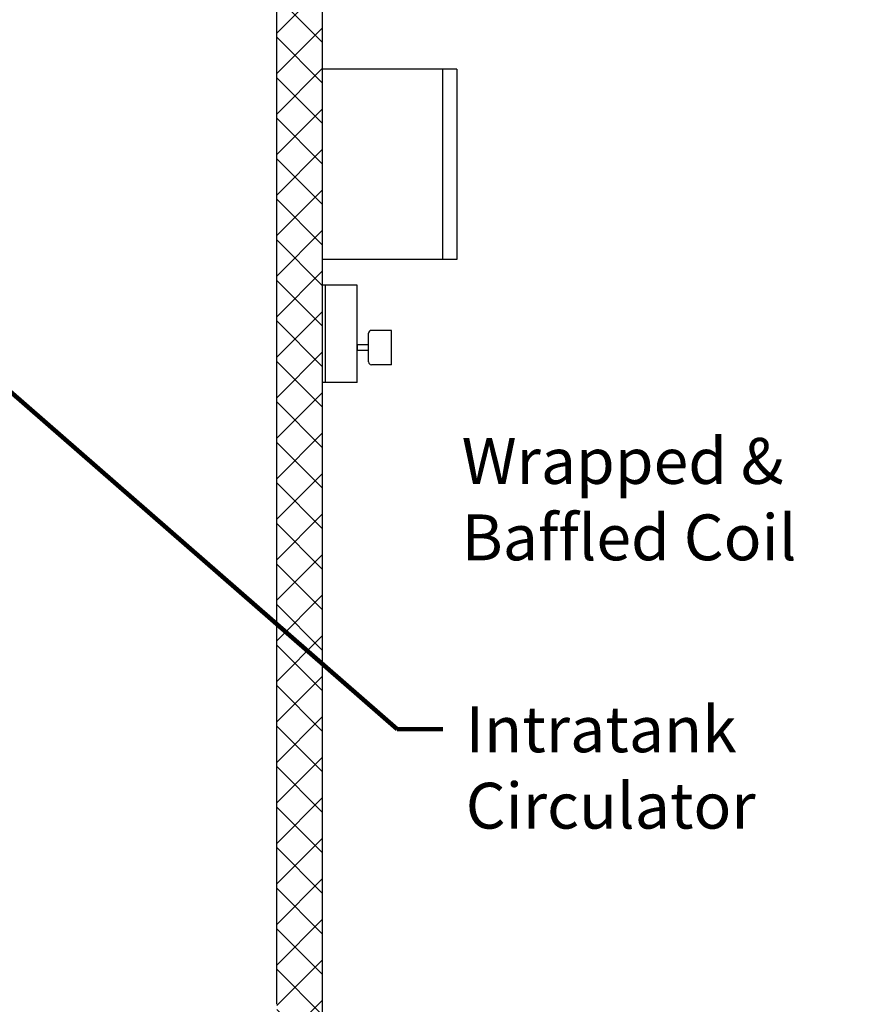
# Model space of a CAD drawing. Extents: x -741 to -466, y 243 to 455.
# Drawn here: x -657 to -621, y 316 to 359 of the extents above; entities that cross this region are included whole.
import ezdxf

# ---------------------------------------------------------------- set-up
doc = ezdxf.new("R2010")
doc.units = 0
doc.header["$LTSCALE"] = 0.25
doc.header["$MEASUREMENT"] = 0
for name, color, linetype in [('1', 1, 'CONTINUOUS'), ('3', 5, 'CONTINUOUS'), ('DIM-TEXT', 3, 'CONTINUOUS')]:
    doc.layers.add(name, color=color, linetype=linetype)
doc.dimstyles.get("Standard").update_dxf_attribs({"dimtxt": 0.18, "dimasz": 0.18, "dimexe": 0.18, "dimexo": 0.0625, "dimgap": 0.09, "dimtad": 0, "dimtih": 1, "dimtoh": 1, "dimdec": 4, "dimzin": 0, "dimdsep": 46, "dimtxsty": 'Standard', "dimcen": 0.09, "dimadec": 0, "dimazin": 0, "dimtfac": 1, "dimtdec": 4, "dimtofl": 0, "dimtmove": 0, "dimatfit": 3, "dimfxl": 0, "dimtolj": 1, "dimtzin": 0, "dimarcsym": 0})

msp = doc.modelspace()

# ---------------------------------------------------------------- hatches: boundary and pattern name
at = {"layer": 'DIM-TEXT'}
h = msp.add_hatch(dxfattribs=at)
h.set_pattern_fill('ANSI37', color=256, scale=10, style=0)
edge = h.paths.add_edge_path()
edge.add_line((-676.237, 305.953), (-676.455, 305.734))
edge.add_line((-676.455, 305.734), (-676.602, 305.881))
edge.add_line((-676.602, 305.881), (-676.489, 305.994))
edge.add_arc((-673.307, 308.882), 4.297, 199.7677, 222.2377, ccw=False)
edge.add_ellipse((-667.026, 315.682), major_axis=(-21, 0), ratio=0.451322, start_angle=31.0027, end_angle=60.551, ccw=False)
edge.add_line((-685.026, 310.8), (-685.026, 304.183))
edge.add_line((-685.026, 304.183), (-685.026, 304.163))
edge.add_line((-685.026, 304.163), (-674.448, 304.163))
edge.add_line((-674.448, 304.163), (-676.237, 305.953))
edge = h.paths.add_edge_path()
edge.add_arc((-668.011, 306.219), 0.312, 179.3592, 270, ccw=False)
edge.add_ellipse((-667.026, 315.682), major_axis=(-21, 0), ratio=0.451322, start_angle=68.2213, end_angle=86.4614, ccw=False)
edge.add_line((-674.818, 306.881), (-672.1, 304.163))
edge.add_line((-672.1, 304.163), (-667.856, 304.163))
edge.add_line((-667.856, 304.163), (-667.856, 304.97))
edge.add_line((-667.856, 304.97), (-668.011, 304.97))
edge.add_line((-668.011, 304.97), (-668.011, 305.907))
edge = h.paths.add_edge_path()
edge.add_ellipse((-667.026, 315.702), major_axis=(-21, 0), ratio=0.451322, start_angle=93.3806, end_angle=148.9973, ccw=False)
edge.add_arc((-666.371, 301.519), 4.757, 82.2548, 82.9577, ccw=False)
edge.add_arc((-666.042, 306.219), 0.312, -90, 2.628, ccw=False)
edge.add_line((-666.042, 305.907), (-666.042, 304.97))
edge.add_line((-666.042, 304.97), (-666.196, 304.97))
edge.add_line((-666.196, 304.97), (-666.196, 304.183))
edge.add_line((-666.196, 304.183), (-649.026, 304.183))
edge.add_line((-649.026, 304.183), (-649.026, 310.82))
edge = h.paths.add_edge_path()
edge.add_line((-644.026, 397.416), (-649.646, 391.954))
edge.add_arc((-659.111, 378.858), 16.158, 42.9994, 54.1432, ccw=False)
edge.add_arc((-650.685, 386.683), 4.659, 0, 43.2874, ccw=False)
edge.add_line((-646.026, 386.683), (-646.026, 315.702))
edge.add_ellipse((-667.026, 315.702), major_axis=(-21, 0), ratio=0.451322, start_angle=148.9973, end_angle=180, ccw=False)
edge.add_line((-649.026, 310.82), (-649.026, 304.183))
edge.add_line((-649.026, 304.183), (-644.026, 304.183))
edge.add_line((-644.026, 304.183), (-644.026, 397.416))
h.paths.add_polyline_path([(-644.026, 397.416), (-644.026, 398.183), (-681.299, 398.183), (-681.299, 393.654, -0.054271), (-675.554, 395.391, -0.046342), (-667.026, 396.183, -0.046342), (-658.499, 395.391, -0.071515), (-651.028, 392.849, -0.025488), (-649.646, 391.954)])
h.paths.add_polyline_path([(-682.963, 398.183), (-690.026, 398.183), (-690.026, 377.151), (-688.026, 377.151), (-688.026, 386.683, -0.187498), (-686.804, 389.829, -0.081244), (-682.963, 392.855)])
edge = h.paths.add_edge_path()
edge.add_line((-688.026, 377.151), (-690.026, 377.151))
edge.add_line((-690.026, 377.151), (-690.026, 304.242))
edge.add_line((-690.026, 304.242), (-689.968, 304.183))
edge.add_line((-689.968, 304.183), (-685.026, 304.183))
edge.add_line((-685.026, 304.183), (-685.026, 310.82))
edge.add_ellipse((-667.026, 315.702), major_axis=(-21, 0), ratio=0.451322, start_angle=0, end_angle=31.0027, ccw=False)
edge.add_line((-688.026, 315.702), (-688.026, 377.151))

# ---------------------------------------------------------------- linework, layer by layer
at = {"layer": '1'}
for p, q in [((-644.026, 304.183), (-644.026, 398.183)), ((-646.026, 315.702), (-646.026, 386.683)), ((-644.026, 342.815), (-644.026, 347.065)), ((-642.526, 347.065), (-644.026, 347.065)), ((-643.901, 342.815), (-643.901, 347.065)), ((-642.526, 342.815), (-642.526, 347.065)), ((-642.026, 343.718), (-642.026, 344.968)), ((-641.026, 345.093), (-641.901, 345.093)), ((-641.026, 343.593), (-641.026, 345.093)), ((-642.526, 344.468), (-642.526, 344.218)), ((-642.026, 344.468), (-642.526, 344.468)), ((-642.026, 344.218), (-642.526, 344.218)), ((-641.026, 343.593), (-641.901, 343.593)), ((-642.526, 342.815), (-644.026, 342.815))]:
    msp.add_line(p, q, dxfattribs=at)
for centre, start, end in [((-641.901, 344.968), 90, 180), ((-641.901, 343.718), 180, 270)]:
    msp.add_arc(centre, 0.125, start, end, dxfattribs=at)
at = {"layer": '3'}
for p, q in [((-638.17, 356.489), (-644.026, 356.489)), ((-644.026, 348.183), (-644.026, 356.489)), ((-638.795, 356.489), (-638.795, 348.183)), ((-638.17, 356.489), (-638.17, 348.183)), ((-638.17, 348.183), (-644.026, 348.183))]:
    msp.add_line(p, q, dxfattribs=at)

# ---------------------------------------------------------------- texts
at = {"layer": 'DIM-TEXT', "color": 4, "char_height": 2, "attachment_point": 1}
for s, insert in [('Wrapped &\\PBaffled Coil', (-637.959, 340.396)), ('Intratank\\PCirculator', (-637.782, 328.69))]:
    msp.add_mtext(s, dxfattribs=dict(at, insert=insert))

# ---------------------------------------------------------------- leaders
at = {"layer": 'DIM-TEXT', "annotation_type": 0, "has_hookline": 1, "hookline_direction": 0, "text_width": 17}
msp.add_leader([(-672.588, 355.437), (-640.782, 327.69), (-638.782, 327.69)], dimstyle='Standard', override={"dimtxt": 2, "dimasz": 2, "dimexe": 1, "dimexo": 1, "dimgap": 1, "dimdec": 0, "dimpost": '"', "dimclrd": 256, "dimclre": 256, "dimclrt": 4, "dimtdec": 0, "dimlwd": 65535, "dimlwe": 65535}, dxfattribs=at)

doc.saveas('drawing.dxf')
